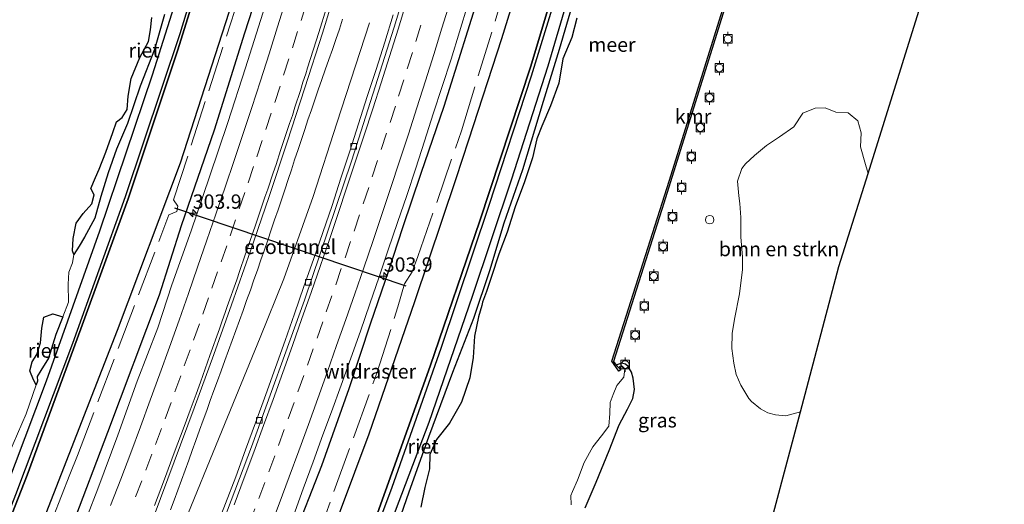
# Model space of a CAD drawing. Units: metres. Extents: x 179997 to 181919, y 544386 to 550000.
# Drawn here: x 180763 to 180935, y 546160 to 546244 of the extents above; entities that cross this region are included whole.
import ezdxf
from ezdxf.enums import TextEntityAlignment as Align

# ---------------------------------------------------------------- set-up
doc = ezdxf.new("R2010")
doc.units = ezdxf.units.M
doc.linetypes.add('IE-TERREINAFSCHEIDING', pattern=[10, 8, -2])
doc.linetypes.add('VW-3-9_STREEP', pattern=[12, 3, -9])
doc.layers.get('0').update_dxf_attribs({"lineweight": 25})
for name, color, linetype, lineweight in [('B-ME-AM-KILOMETR-S-B1', 7, 'Continuous', 18), ('B-ME-BV-GELEIDECONSTRUCTIE-GELEIDERAIL-L-B1', 213, 'BV-GELEIDERAIL', 18), ('B-ME-GR-BOMENSTRUIKEN-GV-B6', 93, 'Continuous', 18), ('B-ME-IE-GRASLAND-GV-B6', 93, 'Continuous', 18), ('B-ME-IE-INRICHTINGSELEMENT-S-B1', 253, 'Continuous', 18), ('B-ME-IE-TERREINAFSCHEIDING-DOORGANG-L-B1', 8, 'IE-TERREINAFSCHEIDING-KUNSTMATIG-OPEN', 18), ('B-ME-IE-TERREINAFSCHEIDING-RASTERHEKWERK-L-B1', 8, 'IE-TERREINAFSCHEIDING', 18), ('B-ME-OG-WATER-GV-B6', 153, 'Continuous', 18), ('B-ME-VH-VERH_SOORT-BITUMEN-GV-B6', 8, 'IE-TERREINAFSCHEIDING-NATUURLIJK-HOUTWAL', 18), ('B-ME-VH-VERH_SOORT-KLINKERS-GV-B6', 8, 'IE-TERREINAFSCHEIDING-NATUURLIJK-HOUTWAL', 18), ('B-ME-VV-BOLDER-S-B1', 213, 'Continuous', 18), ('B-ME-VV-KOLK-S-B1', 8, 'Continuous', 18), ('B-ME-VW-MARKERING-39STREEP-015-L-B1', 255, 'VW-3-9_STREEP', 18), ('B-ME-VW-MARKERING-STREEP-015-L-B1', 7, 'Continuous', 18)]:
    doc.layers.add(name, color=color, linetype=linetype, lineweight=lineweight)
for name, color, linetype in [('B-ME-FV-FAUNAPASSAGE-FAUNATUNNEL-L-B1', 10, 'Continuous'), ('B-ME-GW-INSTEEKWATERGANG-L-B1', 10, 'Continuous'), ('B-ME-IE-RIET-GV-B6', 10, 'Continuous'), ('B-ME-KG-KADASTRAAL-OPNAMEDTMGRENS-L-B1', 10, 'Continuous'), ('B-ME-OB-BESCHOEIING-GV-B6', 10, 'Continuous'), ('B-ME-VV-KADEMUUR-GV-B6', 10, 'Continuous')]:
    doc.layers.add(name, color=color, linetype=linetype)
doc.styles.add('NLCS-ISO', font='NLCS-ISO.TTF')
doc.linetypes.add('BV-GELEIDERAIL', pattern='A,10,-3,[108,NLCS.SHX,S=1,R=0,X=0,Y=0],-3', length=16)
doc.linetypes.add('IE-TERREINAFSCHEIDING-KUNSTMATIG-OPEN', pattern='A,7,-1.5,[67,NLCS.SHX,S=0.75,R=0,X=0,Y=0],-1.5', length=10)
doc.linetypes.add('IE-TERREINAFSCHEIDING-NATUURLIJK-HOUTWAL', pattern='A,7,-1.5,[67,NLCS.SHX,S=0.75,R=45,X=0,Y=0],-1.5,7,-1.5,[70,NLCS.SHX,S=0.75,R=0,X=0,Y=0],-1.5', length=20)

# ---------------------------------------------------------------- blocks, each defined once
blk = doc.blocks.new('hecto')
for p, q in [((0, 0.625), (-0.625, 0)), ((0, -0.625), (0, 0.625)), ((-0.625, 0), (0.625, 0)), ((0.625, 0), (0, -0.625))]:
    blk.add_line(p, q)
blk = doc.blocks.new('dtb')
blk.add_circle((0, 0), 0.75)
blk = doc.blocks.new('bolder')
for p, q in [((-0.75, 0), (-1.25, 0)), ((-0.75, 0.75), (-0.75, -0.75)), ((0.75, 0.75), (-0.75, 0.75)), ((0.75, -0.75), (0.75, 0.75)), ((0.75, 0), (1.25, 0)), ((-0.75, -0.75), (0.75, -0.75))]:
    blk.add_line(p, q)
blk.add_circle((0, 0), 0.673)
blk = doc.blocks.new('kolk')
blk.add_lwpolyline([(-0.5, -0.5), (0.5, -0.5), (0.5, 0.5), (-0.5, 0.5)], close=True)

msp = doc.modelspace()

# ---------------------------------------------------------------- linework, layer by layer
at = {"layer": 'B-ME-BV-GELEIDECONSTRUCTIE-GELEIDERAIL-L-B1'}
for points in [[(180824.0844, 546243.6854, 1.5097), (180818.4045, 546226.1878, 2.2717), (180814.2403, 546213.3633, 2.2593), (180809.1492, 546198.9837, 2.2273), (180804.9956, 546188.7729, 2.2393), (180798.3756, 546172.5999, 2.2834), (180791.3178, 546155.3576, 2.3304), (180783.541, 546136.8365, 1.6826)], [(180819.4042, 546244.3232, 2.1988), (180818.8393, 546242.5668, 2.1921), (180818.2359, 546240.8028, 2.1919), (180817.6278, 546239.0403, 2.1926), (180817.0156, 546237.2868, 2.1935), (180816.3743, 546235.508, 2.1934), (180815.7587, 546233.7725, 2.1937), (180815.1413, 546232.0115, 2.1992), (180814.5329, 546230.2588, 2.2008), (180813.9466, 546228.5093, 2.2055), (180813.3574, 546226.7597, 2.2081), (180812.7876, 546225.0511, 2.2064), (180812.2073, 546223.3076, 2.2029), (180811.6253, 546221.5514, 2.2022), (180811.034, 546219.7828, 2.2029), (180810.4593, 546218.0402, 2.2036), (180809.8902, 546216.312, 2.2014), (180809.3135, 546214.5531, 2.1991), (180808.7169, 546212.7801, 2.1989), (180808.1359, 546211.0562, 2.1985), (180807.5419, 546209.3027, 2.1967), (180806.9478, 546207.5502, 2.1965), (180806.347, 546205.7678, 2.1974), (180805.758, 546204.0463, 2.1937), (180805.1542, 546202.2995, 2.1889), (180804.531, 546200.5048, 2.1858), (180803.9314, 546198.8024, 2.1822), (180803.3009, 546197.0248, 2.1796), (180802.6526, 546195.2226, 2.1744), (180802.026, 546193.4897, 2.1717), (180801.3893, 546191.7408, 2.1702), (180800.7505, 546189.983, 2.1687), (180800.1238, 546188.2458, 2.167), (180799.499, 546186.4833, 2.1625), (180798.8641, 546184.7105, 2.1635), (180798.2243, 546182.9478, 2.166), (180797.585, 546181.2059, 2.1747), (180796.9477, 546179.4837, 2.1782), (180796.3036, 546177.7384, 2.1852), (180795.6788, 546176.0104, 2.1917), (180795.0597, 546174.3102, 2.1997), (180794.4241, 546172.5506, 2.2106), (180793.7871, 546170.7982, 2.2188), (180793.1558, 546169.0474, 2.223), (180792.5496, 546167.3302, 2.2207), (180791.9367, 546165.6053, 2.2158), (180791.3004, 546163.8458, 2.2105), (180790.657, 546162.0784, 2.2065), (180790.024, 546160.36, 2.205), (180789.3811, 546158.6521, 2.2057)]]:
    msp.add_polyline3d(points, dxfattribs=at)
at = {"layer": 'B-ME-FV-FAUNAPASSAGE-FAUNATUNNEL-L-B1'}
msp.add_line((180790.0924, 546211.3768, 0.2857), (180830.4103, 546197.78, 0.9645), dxfattribs=at)
at = {"layer": 'B-ME-GR-BOMENSTRUIKEN-GV-B6'}
msp.add_polyline3d([(180899.282, 546175.775, 1.245), (180896.773, 546175.057, 1.203), (180894.921, 546175.232, 1.22), (180893.601, 546175.624, 1.185), (180892.328, 546176.291, 1.175), (180890.774, 546177.604, 1.14), (180890.276, 546178.09, 1.115), (180888.906, 546180.422, 1.063), (180888.087, 546182.268, 0.93), (180887.681, 546184.255, 0.87), (180887.323, 546186.814, 0.818), (180887.388, 546189.456, 0.737), (180887.813, 546191.926, 0.734), (180888.691, 546196.364, 0.716), (180889.183, 546200.607, 0.685), (180889.195, 546202.828, 0.688), (180888.917, 546206.284, 0.681), (180888.881, 546209.709, 0.653), (180888.745, 546212.169, 0.66), (180888.553, 546213.49, 0.629), (180888.292, 546216.027, 0.604), (180889.093, 546218.25, 0.629), (180889.718, 546219.098, 0.671), (180891.289, 546220.519, 0.758), (180893.37, 546222.249, 0.835), (180895.645, 546223.771, 0.947), (180898.148, 546225.528, 0.968), (180899.74, 546227.89, 0.979), (180901.867, 546228.808, 0.993), (180903.591, 546228.834, 0.968), (180905.491, 546228.118, 0.968), (180907.603, 546227.999, 0.993), (180909.312, 546226.565, 0.916), (180909.869, 546224.474, 0.877), (180909.79, 546222.016, 0.888), (180910.677, 546218.981, 0.898), (180911.093, 546217.41, 0.926), (180905.982, 546201.139, 1.058), (180899.282, 546175.775, 1.245)], dxfattribs=at)
at = {"layer": 'B-ME-GW-INSTEEKWATERGANG-L-B1'}
for points in [[(180734.392, 546098.628, -0.032), (180747.363, 546128.208, -0.038), (180758.523, 546156.933, -0.07), (180767.73, 546181.161, -0.067), (180777.006, 546207.349, -0.15), (180786.238, 546234.618, -0.15), (180794.961, 546262.19, -0.13), (180803.45, 546290.736, -0.15), (180810.532, 546316.434, -0.154), (180817.408, 546344.667, -0.15), (180823.199, 546369.303, -0.126), (180828.303, 546394.48, -0.144), (180833.547, 546420.061, -0.144), (180838.39, 546446.051, -0.14), (180842.276, 546469.938, -0.168), (180846.045, 546491.32, -0.168)], [(180745.915, 546092.861, 0.883), (180750.617, 546103.328, 0.882), (180760.865, 546127.509, 0.943), (180772.214, 546155.806, 0.944), (180778.449, 546172.198, 0.985), (180787.424, 546196.2, 0.922), (180791.309, 546208.319, 0.877), (180797.057, 546225.001, 0.887), (180802.331, 546241.925, 0.962), (180808.486, 546261.005, 0.952), (180814.117, 546280.845, 0.905), (180819.507, 546300.21, 0.936), (180823.3, 546314.489, 0.955), (180827.102, 546329.239, 0.947), (180831.479, 546347.078, 0.955), (180835.655, 546363.571, 0.948), (180837.31, 546371.797, 0.933), (180842.898, 546398.046, 0.945), (180849.463, 546431.24, 0.968), (180851.289, 546442.699, 0.967), (180854.764, 546464.5, 0.966), (180858.793, 546487.213, 0.977)], [(180792.569, 546069.515, -0.108), (180801.411, 546089.588, -0.119), (180810.149, 546111.286, -0.15), (180818.485, 546131.724, -0.144), (180826.871, 546153.874, -0.119), (180834.485, 546173.989, -0.182), (180842.097, 546195.979, -0.108), (180848.87, 546216.282, -0.161), (180855.276, 546236.161, -0.154), (180861.743, 546258.195, -0.15), (180868.216, 546281.408, -0.189), (180874.152, 546301.772, -0.235), (180878.919, 546321.366, -0.235), (180882.137, 546333.81, -0.206), (180886.486, 546352.775, -0.238), (180890.121, 546370.559, -0.28), (180893.824, 546387.126, -0.28), (180897.548, 546406.168, -0.28), (180899.622, 546419.267, -0.28), (180901.746, 546434.635, -0.28), (180903.874, 546447.285, -0.28), (180904.886, 546453.758, -0.28), (180907.785, 546471.431, -0.28)], [(180778.843, 546076.384, 1.515), (180780.664, 546080.573, 1.547), (180786.763, 546094.616, 1.611), (180791.683, 546105.846, 1.65), (180797.04, 546118.443, 1.57), (180801.911, 546131.145, 1.573), (180806.26, 546142.075, 1.574), (180810.692, 546153.469, 1.617), (180815.763, 546166.382, 1.626), (180820.557, 546179.828, 1.623), (180824.334, 546191.335, 1.625), (180827.466, 546200.447, 1.662), (180829.891, 546207.952, 1.596), (180833.134, 546217.471, 1.606), (180837.129, 546229.134, 1.578), (180843.792, 546250.505, 1.637), (180848.795, 546267.702, 1.626), (180852.751, 546280.754, 1.644), (180856.528, 546294.493, 1.624), (180859.931, 546307.164, 1.651), (180862.965, 546318.253, 1.616), (180866.847, 546335.496, 1.6), (180870.545, 546352.419, 1.617)], [(180861.704, 546158.998, 0.882), (180863.646, 546163.5, 0.882), (180865.935, 546169.048, 0.882), (180867.672, 546173.521, 0.892), (180869.132, 546176.262, 0.868), (180870.048, 546178.101, 0.742), (180870.356, 546179.681, 0.654), (180870.122, 546181.633, 0.419), (180869.798, 546182.723, 0.255), (180869.247, 546183.671, -0.106), (180868.789, 546184.109, -0.235), (180868.046, 546184.294, -0.355), (180867.166, 546183.916, -0.187)]]:
    msp.add_polyline3d(points, dxfattribs=at)
at = {"layer": 'B-ME-IE-GRASLAND-GV-B6'}
for points in [[(180745.915, 546092.861, 0.883), (180741.722, 546094.96, -0.48), (180755.844, 546127.453, -0.484), (180767.636, 546157.998, -0.401), (180780.069, 546189.957, -0.372), (180791.029, 546219.2, -0.35), (180801.423, 546251.294, -0.336), (180810.275, 546282.056, -0.312), (180816.951, 546305.986, -0.28), (180824.232, 546332.505, -0.318), (180829.047, 546353.057, -0.289)], [(180870.545, 546352.419, 1.617), (180866.847, 546335.496, 1.6), (180862.965, 546318.253, 1.616), (180859.931, 546307.164, 1.651), (180856.528, 546294.493, 1.624), (180852.751, 546280.754, 1.644), (180848.795, 546267.702, 1.626), (180843.792, 546250.505, 1.637), (180837.129, 546229.134, 1.578), (180833.134, 546217.471, 1.606), (180829.891, 546207.952, 1.596), (180827.466, 546200.447, 1.662), (180824.334, 546191.335, 1.625), (180820.557, 546179.828, 1.623), (180815.763, 546166.382, 1.626), (180810.692, 546153.469, 1.617), (180806.26, 546142.075, 1.574), (180801.911, 546131.145, 1.573), (180797.04, 546118.443, 1.57), (180791.683, 546105.846, 1.65), (180786.763, 546094.616, 1.611), (180780.664, 546080.573, 1.547), (180778.843, 546076.384, 1.515)], [(180783.987, 546073.81, -0.527), (180778.843, 546076.384, 1.515), (180780.664, 546080.573, 1.547), (180786.763, 546094.616, 1.611), (180791.683, 546105.846, 1.65), (180797.04, 546118.443, 1.57), (180801.911, 546131.145, 1.573), (180806.26, 546142.075, 1.574), (180810.692, 546153.469, 1.617), (180815.763, 546166.382, 1.626), (180820.557, 546179.828, 1.623), (180824.334, 546191.335, 1.625), (180827.466, 546200.447, 1.662), (180829.891, 546207.952, 1.596), (180833.134, 546217.471, 1.606), (180837.129, 546229.134, 1.578), (180843.792, 546250.505, 1.637), (180848.795, 546267.702, 1.626), (180852.751, 546280.754, 1.644), (180856.528, 546294.493, 1.624), (180859.931, 546307.164, 1.651), (180862.965, 546318.253, 1.616), (180866.847, 546335.496, 1.6), (180870.545, 546352.419, 1.617)], [(180886.486, 546352.775, -0.238), (180882.137, 546333.81, -0.206), (180878.919, 546321.366, -0.235), (180874.152, 546301.772, -0.235), (180868.216, 546281.408, -0.189), (180861.743, 546258.195, -0.15), (180855.276, 546236.161, -0.154), (180848.87, 546216.282, -0.161), (180842.097, 546195.979, -0.108), (180834.485, 546173.989, -0.182), (180826.871, 546153.874, -0.119), (180818.485, 546131.724, -0.144), (180810.149, 546111.286, -0.15), (180801.411, 546089.588, -0.119), (180792.569, 546069.515, -0.108)], [(180793.358, 546069.12, -0.53), (180792.569, 546069.515, -0.108), (180801.411, 546089.588, -0.119), (180810.149, 546111.286, -0.15), (180818.485, 546131.724, -0.144), (180826.871, 546153.874, -0.119), (180834.485, 546173.989, -0.182), (180842.097, 546195.979, -0.108), (180848.87, 546216.282, -0.161), (180855.276, 546236.161, -0.154), (180861.743, 546258.195, -0.15), (180868.216, 546281.408, -0.189), (180874.152, 546301.772, -0.235), (180878.919, 546321.366, -0.235), (180882.137, 546333.81, -0.206), (180886.486, 546352.775, -0.238)], [(180876.048, 546349.092, -0.527), (180871.147, 546327.946, -0.527), (180865.51, 546306.036, -0.527), (180858.36, 546276.944, -0.527), (180853.715, 546262.012, -0.527), (180847.203, 546240.951, -0.527), (180841.43, 546223.244, -0.527), (180839.238, 546216.519, -0.527), (180832, 546195.042, -0.527), (180824.024, 546171.933, -0.527), (180816.54, 546151.839, -0.527), (180803.501, 546118.743, -0.527), (180793.221, 546094.36, -0.527), (180783.987, 546073.81, -0.527)], [(180831.479, 546347.078, 0.955), (180827.102, 546329.239, 0.947), (180823.3, 546314.489, 0.955), (180819.507, 546300.21, 0.936), (180814.117, 546280.845, 0.905), (180808.486, 546261.005, 0.952), (180802.331, 546241.925, 0.962), (180797.057, 546225.001, 0.887), (180791.309, 546208.319, 0.877), (180787.424, 546196.2, 0.922), (180778.449, 546172.198, 0.985), (180772.214, 546155.806, 0.944), (180760.865, 546127.509, 0.943), (180750.617, 546103.328, 0.882), (180745.915, 546092.861, 0.883)], [(180747.6866, 546091.9733, 1.168), (180745.915, 546092.861, 0.883), (180750.617, 546103.328, 0.882), (180760.865, 546127.509, 0.943), (180772.214, 546155.806, 0.944), (180778.449, 546172.198, 0.985), (180787.424, 546196.2, 0.922), (180791.309, 546208.319, 0.877), (180797.057, 546225.001, 0.887), (180802.331, 546241.925, 0.962), (180808.486, 546261.005, 0.952), (180814.117, 546280.845, 0.905), (180819.507, 546300.21, 0.936), (180823.3, 546314.489, 0.955), (180827.102, 546329.239, 0.947), (180831.479, 546347.078, 0.955)], [(180786.5137, 546157.6616, 1.5661), (180790.0087, 546167.0312, 1.5635), (180793.4904, 546176.4055, 1.5526), (180796.9172, 546185.8059, 1.5659), (180799.9983, 546194.4527, 1.5594), (180803.3328, 546203.8803, 1.5382), (180806.5804, 546213.343, 1.5276), (180809.7012, 546222.8462, 1.5462), (180812.8347, 546232.3424, 1.5462), (180815.8933, 546241.8706, 1.5462), (180818.8082, 546251.4367, 1.5382), (180821.7468, 546260.9948, 1.5276), (180824.6408, 546270.5673, 1.5223), (180827.391, 546280.1885, 1.517), (180830.1016, 546289.8114, 1.5284), (180832.7895, 546299.4434, 1.5363), (180835.4034, 546309.1037, 1.5284), (180837.9173, 546318.7827, 1.5178), (180840.3901, 546328.472, 1.539), (180842.7575, 546338.1882, 1.539), (180845.1044, 546347.9171, 1.5443)], [(180817.408, 546344.667, -0.15), (180810.532, 546316.434, -0.154), (180803.45, 546290.736, -0.15), (180794.961, 546262.19, -0.13), (180786.238, 546234.618, -0.15), (180777.006, 546207.349, -0.15), (180767.73, 546181.161, -0.067), (180758.523, 546156.933, -0.07), (180747.363, 546128.208, -0.038), (180734.392, 546098.628, -0.032)], [(180736.034, 546097.806, -0.228), (180734.392, 546098.628, -0.032), (180747.363, 546128.208, -0.038), (180758.523, 546156.933, -0.07), (180767.73, 546181.161, -0.067), (180777.006, 546207.349, -0.15), (180786.238, 546234.618, -0.15), (180794.961, 546262.19, -0.13), (180803.45, 546290.736, -0.15), (180810.532, 546316.434, -0.154), (180817.408, 546344.667, -0.15)], [(180792.569, 546069.515, -0.108), (180790.579, 546070.511, -0.266), (180801.022, 546094.53, -0.267), (180811.153, 546119.002, -0.22), (180819.71, 546140.532, -0.195), (180827.981, 546162.545, -0.202), (180836.557, 546186.852, -0.199), (180844.894, 546211.806, -0.207), (180852.318, 546234.38, -0.215), (180859.493, 546257.828, -0.181), (180866.593, 546283.054, -0.173), (180873.598, 546308.943, -0.179), (180879.22, 546330.762, -0.128), (180882.33, 546345.601, -0.03)], [(180885.669, 546343.925, -0.53), (180883.753, 546336.046, -0.53), (180882.225, 546329.984, -0.53), (180879.407, 546319.562, -0.53), (180876.414, 546307.495, -0.53), (180875.115, 546302.979, -0.53), (180873.534, 546297.48, -0.53), (180872.119, 546291.702, -0.53), (180870.449, 546284.883, -0.53), (180867.452, 546273.905, -0.53), (180864.728, 546264.93, -0.53), (180862.312, 546256.961, -0.53), (180859.804, 546247.854, -0.53), (180857.278, 546239.12, -0.53), (180854.439, 546230.008, -0.53), (180850.826, 546218.109, -0.53), (180847.573, 546208.788, -0.53), (180845.114, 546200.469, -0.53), (180842.283, 546192.126, -0.53), (180838.632, 546182.712, -0.53), (180834.461, 546171.39, -0.53), (180831.032, 546161.818, -0.53), (180827.33, 546151.301, -0.53)], [(180832.2818, 546341.7484, 1.1754), (180829.8683, 546332.057, 1.1629), (180827.4228, 546322.3604, 1.1613), (180824.8884, 546312.6871, 1.1448), (180822.2719, 546303.0344, 1.1238), (180819.6092, 546293.3942, 1.1527), (180816.9028, 546283.6594, 1.1493), (180814.1887, 546274.0342, 1.1734), (180811.3655, 546264.45, 1.176), (180808.4632, 546254.8804, 1.1866), (180805.4673, 546245.3487, 1.1813), (180802.4497, 546235.8147, 1.1866), (180799.3923, 546226.2938, 1.2024), (180796.1992, 546216.8252, 1.1865), (180792.9792, 546207.3582, 1.2289), (180789.6111, 546197.941, 1.1758), (180787.1397, 546190.4623, 1.2391), (180783.5742, 546181.1186, 1.1674), (180780.1804, 546171.7122, 1.2099), (180776.6985, 546162.3473, 1.2417), (180773.1058, 546153.015, 1.2152)], [(180818.484, 546340.021, -0.018), (180812.993, 546318.068, -0.095), (180806.172, 546292.661, -0.174), (180799.564, 546269.69, -0.206), (180791.045, 546241.816, -0.218), (180781.503, 546213.368, -0.155), (180772.299, 546187.769, -0.156), (180762.353, 546161.328, -0.203), (180754.707, 546141.698, -0.189), (180746.424, 546121.664, -0.215), (180737.506, 546101.104, -0.233), (180736.034, 546097.806, -0.228)], [(180861.704, 546158.998, 0.882), (180863.646, 546163.5, 0.882), (180865.935, 546169.048, 0.882), (180867.672, 546173.521, 0.892), (180869.132, 546176.262, 0.868), (180870.048, 546178.101, 0.742), (180870.356, 546179.681, 0.654), (180870.122, 546181.633, 0.419), (180869.798, 546182.723, 0.255), (180869.247, 546183.671, -0.106), (180868.789, 546184.109, -0.235), (180868.046, 546184.294, -0.355), (180867.166, 546183.916, -0.187), (180866.691, 546184.579, -0.199), (180875.457, 546212.222, -0.15), (180884.136, 546239.99, -0.184), (180892.699, 546267.495, -0.115)], [(180810.813, 546157.639, 1.685), (180812.517, 546162.339, 1.691), (180814.267, 546167.023, 1.676), (180815.974, 546171.731, 1.69), (180817.455, 546175.75, 1.677), (180819.159, 546180.451, 1.667), (180820.848, 546185.157, 1.665), (180822.503, 546189.883, 1.661), (180824.143, 546194.606, 1.665), (180825.768, 546199.334, 1.669), (180827.38, 546204.068, 1.667), (180828.967, 546208.81, 1.673), (180830.585, 546213.554, 1.67), (180832.154, 546218.301, 1.67), (180833.708, 546223.054, 1.674), (180835.205, 546227.824, 1.684), (180836.772, 546232.579, 1.67), (180838.317, 546237.334, 1.654), (180839.815, 546242.105, 1.661), (180841.233, 546246.905, 1.671)], [(180761.129, 546168.443, -0.54), (180764.155, 546175.432, -0.54), (180765.924, 546180.477, -0.54), (180766.146, 546181.109, -0.54), (180766.073, 546181.939, -0.54), (180766.749, 546182.978, -0.54), (180768.062, 546185.165, -0.54), (180769.377, 546189.254, -0.54), (180770.571, 546192.331, -0.54), (180771.577, 546194.923, -0.54), (180771.496, 546198.039, -0.54), (180771.597, 546200.171, -0.54), (180772.256, 546201.787, -0.54), (180772.506, 546203.232, -0.54), (180773.436, 546204.714, -0.54), (180774.335, 546206.243, -0.54), (180776.135, 546209.567, -0.54), (180777.224, 546213.345, -0.54), (180778.5, 546217.477, -0.54), (180779.958, 546221.646, -0.54), (180781.838, 546226.139, -0.54), (180784.071, 546232.617, -0.54), (180786.547, 546239.056, -0.54), (180788.297, 546245.119, -0.54)], [(180828.24, 546245.107, 1.372), (180826.752, 546240.334, 1.384), (180825.242, 546235.567, 1.382), (180823.712, 546230.817, 1.374), (180822.193, 546226.053, 1.378), (180820.651, 546221.297, 1.375), (180819.091, 546216.547, 1.37), (180817.551, 546211.809, 1.387), (180815.934, 546207.078, 1.379), (180814.306, 546202.35, 1.386), (180812.647, 546197.634, 1.385), (180811.02, 546192.906, 1.391), (180809.361, 546188.2, 1.391), (180807.684, 546183.489, 1.398), (180806, 546178.782, 1.406), (180804.192, 546173.83, 1.404), (180802.46, 546169.147, 1.392), (180800.741, 546164.452, 1.4), (180798.976, 546159.784, 1.387), (180797.19, 546155.114, 1.385)], [(180919.982, 546245.704, 1.195), (180911.093, 546217.41, 0.926), (180910.677, 546218.981, 0.898), (180909.79, 546222.016, 0.888), (180909.869, 546224.474, 0.877), (180909.312, 546226.565, 0.916), (180907.603, 546227.999, 0.993), (180905.491, 546228.118, 0.968), (180903.591, 546228.834, 0.968), (180901.867, 546228.808, 0.993), (180899.74, 546227.89, 0.979), (180898.148, 546225.528, 0.968), (180895.645, 546223.771, 0.947), (180893.37, 546222.249, 0.835), (180891.289, 546220.519, 0.758), (180889.718, 546219.098, 0.671), (180889.093, 546218.25, 0.629), (180888.292, 546216.027, 0.604), (180888.553, 546213.49, 0.629), (180888.745, 546212.169, 0.66), (180888.881, 546209.709, 0.653), (180888.917, 546206.284, 0.681), (180889.195, 546202.828, 0.688), (180889.183, 546200.607, 0.685), (180888.691, 546196.364, 0.716), (180887.813, 546191.926, 0.734), (180887.388, 546189.456, 0.737), (180887.323, 546186.814, 0.818), (180887.681, 546184.255, 0.87), (180888.087, 546182.268, 0.93), (180888.906, 546180.422, 1.063), (180890.276, 546178.09, 1.115), (180890.774, 546177.604, 1.14), (180892.328, 546176.291, 1.175), (180893.601, 546175.624, 1.185), (180894.921, 546175.232, 1.22), (180896.773, 546175.057, 1.203), (180899.282, 546175.775, 1.245), (180892.296, 546149.328, 0.81)], [(180859.26, 546159.534, -0.53), (180859.222, 546161.166, -0.53), (180859.532, 546161.893, -0.53), (180860.373, 546163.86, -0.53), (180861.58, 546166.914, -0.53), (180863.063, 546169.641, -0.53), (180864.587, 546171.593, -0.53), (180865.843, 546173.266, -0.53), (180866.021, 546175.493, -0.53), (180866.077, 546177.425, -0.53), (180866.612, 546178.823, -0.53), (180867.281, 546180.384, -0.53), (180868.472, 546181.827, -0.53), (180868.679, 546183.273, -0.53), (180868.18, 546183.764, -0.53), (180867.706, 546183.713, -0.53), (180867.938, 546183.133, -0.53), (180867.166, 546183.916, -0.187)], [(180867.166, 546183.916, -0.187), (180868.046, 546184.294, -0.355), (180868.789, 546184.109, -0.235), (180869.247, 546183.671, -0.106), (180869.798, 546182.723, 0.255), (180870.122, 546181.633, 0.419), (180870.356, 546179.681, 0.654), (180870.048, 546178.101, 0.742), (180869.132, 546176.262, 0.868), (180867.672, 546173.521, 0.892), (180865.935, 546169.048, 0.882), (180863.646, 546163.5, 0.882), (180861.704, 546158.998, 0.882)]]:
    msp.add_polyline3d(points, dxfattribs=at)
at = {"layer": 'B-ME-IE-RIET-GV-B6'}
for points in [[(180829.047, 546353.057, -0.289), (180824.232, 546332.505, -0.318), (180816.951, 546305.986, -0.28), (180810.275, 546282.056, -0.312), (180801.423, 546251.294, -0.336), (180791.029, 546219.2, -0.35), (180780.069, 546189.957, -0.372), (180767.636, 546157.998, -0.401), (180755.844, 546127.453, -0.484), (180741.722, 546094.96, -0.48)], [(180883.123, 546352.733, -0.544), (180878.385, 546330.654, -0.544), (180873.047, 546310.104, -0.544), (180866.738, 546286.577, -0.544), (180860.338, 546263.109, -0.544), (180852.165, 546235.949, -0.544), (180843.337, 546209.097, -0.544), (180834.659, 546183.729, -0.544), (180825.497, 546158.107, -0.544), (180814.208, 546128.497, -0.544), (180803.841, 546102.828, -0.544), (180789.921, 546070.84, -0.544)], [(180789.921, 546070.84, -0.544), (180783.987, 546073.81, -0.527), (180793.221, 546094.36, -0.527), (180803.501, 546118.743, -0.527), (180816.54, 546151.839, -0.527), (180824.024, 546171.933, -0.527), (180832, 546195.042, -0.527), (180839.238, 546216.519, -0.527), (180841.43, 546223.244, -0.527), (180847.203, 546240.951, -0.527), (180853.715, 546262.012, -0.527), (180858.36, 546276.944, -0.527), (180865.51, 546306.036, -0.527), (180871.147, 546327.946, -0.527), (180876.048, 546349.092, -0.527)], [(180741.722, 546094.96, -0.48), (180736.732, 546097.457, -0.521), (180741.687, 546108.309, -0.521), (180752.027, 546133.368, -0.521), (180764.332, 546164.696, -0.521), (180773.726, 546190.267, -0.521), (180782.004, 546212.975, -0.521), (180790.641, 546239.002, -0.521), (180798.288, 546263.473, -0.521), (180806.398, 546291.386, -0.521), (180813.602, 546318.433, -0.521), (180818.79, 546339.616, -0.521)], [(180827.33, 546151.301, -0.53), (180831.032, 546161.818, -0.53), (180834.461, 546171.39, -0.53), (180838.632, 546182.712, -0.53), (180842.283, 546192.126, -0.53), (180845.114, 546200.469, -0.53), (180847.573, 546208.788, -0.53), (180850.826, 546218.109, -0.53), (180854.439, 546230.008, -0.53), (180857.278, 546239.12, -0.53), (180859.804, 546247.854, -0.53)], [(180788.297, 546245.119, -0.54), (180786.547, 546239.056, -0.54), (180784.071, 546232.617, -0.54), (180781.838, 546226.139, -0.54), (180779.958, 546221.646, -0.54), (180778.5, 546217.477, -0.54), (180777.224, 546213.345, -0.54), (180776.135, 546209.567, -0.54), (180774.335, 546206.243, -0.54), (180773.436, 546204.714, -0.54), (180772.506, 546203.232, -0.54), (180772.284, 546203.909, -0.541), (180772.363, 546206.064, -0.541), (180772.912, 546208.721, -0.541), (180774.097, 546210.399, -0.541), (180775.634, 546212.09, -0.541), (180776.032, 546213.637, -0.541), (180775.474, 546214.762, -0.541), (180776.275, 546216.667, -0.541), (180776.912, 546218.112, -0.54), (180778.087, 546221.105, -0.541), (180779.326, 546224.517, -0.541), (180779.926, 546226.399, -0.541), (180780.929, 546227.152, -0.541), (180781.808, 546228.574, -0.541), (180781.975, 546230.885, -0.541), (180782.504, 546233.943, -0.541), (180784.034, 546237.654, -0.541), (180785.556, 546240.412, -0.541), (180785.875, 546242.486, -0.541), (180786.081, 546244.615, -0.541)], [(180860.298, 546244.513, -0.531), (180859.403, 546241.133, -0.531), (180857.812, 546237.392, -0.531), (180857.112, 546233.165, -0.531), (180855.686, 546229.183, -0.531), (180854.197, 546225.621, -0.531), (180853.295, 546223.442, -0.531), (180852.564, 546220.093, -0.531), (180851.12, 546215.939, -0.531), (180849.517, 546211.572, -0.531), (180848.107, 546207.16, -0.531), (180846.649, 546203.284, -0.531), (180845.394, 546199.428, -0.531), (180844.541, 546196.797, -0.531), (180843.823, 546194.933, -0.531), (180843.714, 546194.329, -0.531), (180843.143, 546192.354, -0.531), (180842.443, 546188.959, -0.531), (180842.177, 546185.272, -0.531), (180841.594, 546181.701, -0.531), (180840.159, 546177.442, -0.531), (180838.036, 546173.809, -0.531), (180835.79, 546170.927, -0.531), (180834.618, 546168.333, -0.531), (180834.577, 546165.813, -0.531), (180833.76, 546162.571, -0.531), (180833.029, 546159.151, -0.531)], [(180770.571, 546192.331, -0.54), (180769.377, 546189.254, -0.54), (180768.062, 546185.165, -0.54), (180766.749, 546182.978, -0.54), (180766.073, 546181.939, -0.54), (180766.146, 546181.109, -0.54), (180765.924, 546180.477, -0.54), (180765.484, 546181.358, -0.541), (180764.824, 546182.906, -0.541), (180765.224, 546184.503, -0.541), (180766.031, 546185.772, -0.541), (180766.659, 546187.819, -0.541), (180766.902, 546190.369, -0.541), (180767.263, 546192.279, -0.541), (180768.813, 546192.858, -0.541), (180770.571, 546192.331, -0.54)]]:
    msp.add_polyline3d(points, dxfattribs=at)
at = {"layer": 'B-ME-IE-TERREINAFSCHEIDING-DOORGANG-L-B1'}
msp.add_line((180773.1263, 546168.1509, 0.2819), (180771.8104, 546164.8409, 0.2041), dxfattribs=at)
at = {"layer": 'B-ME-IE-TERREINAFSCHEIDING-RASTERHEKWERK-L-B1'}
for points in [[(180773.1263, 546168.1509, 0.2819), (180789.0925, 546210.1504, 0.0933), (180790.4725, 546210.7556, 0.1912), (180790.6334, 546211.7009, 0.1741), (180789.908, 546212.8137, -0.0394), (180801.5339, 546248.797, 0.1761), (180809.079, 546273.2346, 0.0998), (180814.4687, 546291.2866, 0.1693), (180822.2783, 546319.1762, 0.2041), (180828.8958, 546345.1763, 0.2422), (180833.5119, 546365.6135, 0.1086), (180841.0413, 546400.5709, 0.0804), (180846.7669, 546430.6259, 0.0889), (180851.4349, 546459.1419, 0.3127), (180855.8974, 546488.1463, 0.2096)], [(180781.9761, 546074.8162, 0.503), (180794.9781, 546103.3387, 0.2544), (180803.8707, 546125.0376, 0.3102), (180814.4823, 546152.4576, 0.4398), (180825.3737, 546182.5336, 0.4219), (180829.0627, 546194.1347, 0.532), (180830.1816, 546198.1024, 0.602), (180831.5336, 546200.215, 0.548), (180832.5518, 546202.8855, 0.2534), (180840.1428, 546224.859, 0.1647), (180846.9238, 546246.9531, 0.3141), (180859.2187, 546288.6916, 0.1526)], [(180771.8104, 546164.8409, 0.2041), (180759.9657, 546134.7874, 0.2021), (180753.9532, 546120.0975, 0.0877), (180742.6969, 546094.472, 0.0488)]]:
    msp.add_polyline3d(points, dxfattribs=at)
at = {"layer": 'B-ME-KG-KADASTRAAL-OPNAMEDTMGRENS-L-B1'}
msp.add_polyline3d([(180844.837, 546043.358, 0.841), (180855.632, 546070.418, 1.298), (180861.274, 546082.321, 0.555), (180865.182, 546090.567, -0.1), (180873.554, 546108.23, 0.327), (180885.457, 546133.343, 0.797), (180892.296, 546149.328, 0.81), (180899.282, 546175.775, 1.245), (180905.982, 546201.139, 1.058), (180911.093, 546217.41, 0.926), (180919.982, 546245.704, 1.195), (180928.45, 546261.131, 1.219), (180929.078, 546269.773, 1.552), (180934.128, 546287.789, 0.994), (180934.876, 546302.882, -0.146)], dxfattribs=at)
at = {"layer": 'B-ME-OB-BESCHOEIING-GV-B6'}
for points in [[(180790.579, 546070.511, -0.266), (180789.921, 546070.84, -0.544), (180803.841, 546102.828, -0.544), (180814.208, 546128.497, -0.544), (180825.497, 546158.107, -0.544), (180834.659, 546183.729, -0.544), (180843.337, 546209.097, -0.544), (180852.165, 546235.949, -0.544), (180860.338, 546263.109, -0.544), (180866.738, 546286.577, -0.544), (180873.047, 546310.104, -0.544), (180878.385, 546330.654, -0.544), (180883.123, 546352.733, -0.544)], [(180882.33, 546345.601, -0.03), (180879.22, 546330.762, -0.128), (180873.598, 546308.943, -0.179), (180866.593, 546283.054, -0.173), (180859.493, 546257.828, -0.181), (180852.318, 546234.38, -0.215), (180844.894, 546211.806, -0.207), (180836.557, 546186.852, -0.199), (180827.981, 546162.545, -0.202), (180819.71, 546140.532, -0.195), (180811.153, 546119.002, -0.22), (180801.022, 546094.53, -0.267), (180790.579, 546070.511, -0.266)], [(180736.732, 546097.457, -0.521), (180736.034, 546097.806, -0.228), (180737.506, 546101.104, -0.233), (180746.424, 546121.664, -0.215), (180754.707, 546141.698, -0.189), (180762.353, 546161.328, -0.203), (180772.299, 546187.769, -0.156), (180781.503, 546213.368, -0.155), (180791.045, 546241.816, -0.218), (180799.564, 546269.69, -0.206), (180806.172, 546292.661, -0.174), (180812.993, 546318.068, -0.095), (180818.484, 546340.021, -0.018)], [(180818.79, 546339.616, -0.521), (180813.602, 546318.433, -0.521), (180806.398, 546291.386, -0.521), (180798.288, 546263.473, -0.521), (180790.641, 546239.002, -0.521), (180782.004, 546212.975, -0.521), (180773.726, 546190.267, -0.521), (180764.332, 546164.696, -0.521), (180752.027, 546133.368, -0.521), (180741.687, 546108.309, -0.521), (180736.732, 546097.457, -0.521)]]:
    msp.add_polyline3d(points, dxfattribs=at)
at = {"layer": 'B-ME-OG-WATER-GV-B6'}
for points in [[(180888.789, 546255.852, -0.53), (180876.463, 546216.197, -0.53), (180866.365, 546184.619, -0.53), (180867.579, 546182.855, -0.53), (180867.938, 546183.133, -0.53), (180867.706, 546183.713, -0.53), (180868.18, 546183.764, -0.53), (180868.679, 546183.273, -0.53), (180868.472, 546181.827, -0.53), (180867.281, 546180.384, -0.53), (180866.612, 546178.823, -0.53), (180866.077, 546177.425, -0.53), (180866.021, 546175.493, -0.53), (180865.843, 546173.266, -0.53), (180864.587, 546171.593, -0.53), (180863.063, 546169.641, -0.53), (180861.58, 546166.914, -0.53), (180860.373, 546163.86, -0.53), (180859.532, 546161.893, -0.53), (180859.222, 546161.166, -0.53), (180859.26, 546159.534, -0.53)], [(180786.081, 546244.615, -0.541), (180785.875, 546242.486, -0.541), (180785.556, 546240.412, -0.541), (180784.034, 546237.654, -0.541), (180782.504, 546233.943, -0.541), (180781.975, 546230.885, -0.541), (180781.808, 546228.574, -0.541), (180780.929, 546227.152, -0.541), (180779.926, 546226.399, -0.541), (180779.326, 546224.517, -0.541), (180778.087, 546221.105, -0.541), (180776.912, 546218.112, -0.54), (180776.275, 546216.667, -0.541), (180775.474, 546214.762, -0.541), (180776.032, 546213.637, -0.541), (180775.634, 546212.09, -0.541), (180774.097, 546210.399, -0.541), (180772.912, 546208.721, -0.541), (180772.363, 546206.064, -0.541), (180772.284, 546203.909, -0.541), (180772.506, 546203.232, -0.54), (180772.256, 546201.787, -0.54), (180771.597, 546200.171, -0.54), (180771.496, 546198.039, -0.54), (180771.577, 546194.923, -0.54), (180770.571, 546192.331, -0.54), (180768.813, 546192.858, -0.541), (180767.263, 546192.279, -0.541), (180766.902, 546190.369, -0.541), (180766.659, 546187.819, -0.541), (180766.031, 546185.772, -0.541), (180765.224, 546184.503, -0.541), (180764.824, 546182.906, -0.541), (180765.484, 546181.358, -0.541), (180765.924, 546180.477, -0.54), (180764.155, 546175.432, -0.54), (180761.129, 546168.443, -0.54)], [(180833.029, 546159.151, -0.531), (180833.76, 546162.571, -0.531), (180834.577, 546165.813, -0.531), (180834.618, 546168.333, -0.531), (180835.79, 546170.927, -0.531), (180838.036, 546173.809, -0.531), (180840.159, 546177.442, -0.531), (180841.594, 546181.701, -0.531), (180842.177, 546185.272, -0.531), (180842.443, 546188.959, -0.531), (180843.143, 546192.354, -0.531), (180843.714, 546194.329, -0.531), (180843.823, 546194.933, -0.531), (180844.541, 546196.797, -0.531), (180845.394, 546199.428, -0.531), (180846.649, 546203.284, -0.531), (180848.107, 546207.16, -0.531), (180849.517, 546211.572, -0.531), (180851.12, 546215.939, -0.531), (180852.564, 546220.093, -0.531), (180853.295, 546223.442, -0.531), (180854.197, 546225.621, -0.531), (180855.686, 546229.183, -0.531), (180857.112, 546233.165, -0.531), (180857.812, 546237.392, -0.531), (180859.403, 546241.133, -0.531), (180860.298, 546244.513, -0.531)]]:
    msp.add_polyline3d(points, dxfattribs=at)
at = {"layer": 'B-ME-VH-VERH_SOORT-BITUMEN-GV-B6'}
for points in [[(180845.1044, 546347.9171, 1.5443), (180842.7575, 546338.1882, 1.539), (180840.3901, 546328.472, 1.539), (180837.9173, 546318.7827, 1.5178), (180835.4034, 546309.1037, 1.5284), (180832.7895, 546299.4434, 1.5363), (180830.1016, 546289.8114, 1.5284), (180827.391, 546280.1885, 1.517), (180824.6408, 546270.5673, 1.5223), (180821.7468, 546260.9948, 1.5276), (180818.8082, 546251.4367, 1.5382), (180815.8933, 546241.8706, 1.5462), (180812.8347, 546232.3424, 1.5462), (180809.7012, 546222.8462, 1.5462), (180806.5804, 546213.343, 1.5276), (180803.3328, 546203.8803, 1.5382), (180799.9983, 546194.4527, 1.5594), (180796.9172, 546185.8059, 1.5659), (180793.4904, 546176.4055, 1.5526), (180790.0087, 546167.0312, 1.5635), (180786.5137, 546157.6616, 1.5661)], [(180773.1058, 546153.015, 1.2152), (180776.6985, 546162.3473, 1.2417), (180780.1804, 546171.7122, 1.2099), (180783.5742, 546181.1186, 1.1674), (180787.1397, 546190.4623, 1.2391), (180789.6111, 546197.941, 1.1758), (180792.9792, 546207.3582, 1.2289), (180796.1992, 546216.8252, 1.1865), (180799.3923, 546226.2938, 1.2024), (180802.4497, 546235.8147, 1.1866), (180805.4673, 546245.3487, 1.1813), (180808.4632, 546254.8804, 1.1866), (180811.3655, 546264.45, 1.176), (180814.1887, 546274.0342, 1.1734), (180816.9028, 546283.6594, 1.1493), (180819.6092, 546293.3942, 1.1527), (180822.2719, 546303.0344, 1.1238), (180824.8884, 546312.6871, 1.1448), (180827.4228, 546322.3604, 1.1613), (180829.8683, 546332.057, 1.1629), (180832.2818, 546341.7484, 1.1754)], [(180777.816, 546076.898, 1.622), (180767.995, 546081.813, 1.368), (180776.633, 546101.682, 1.365), (180786.353, 546125.236, 1.365), (180794.978, 546147.072, 1.368), (180803.473, 546169.656, 1.351), (180812.749, 546195.265, 1.347), (180820.951, 546219.513, 1.34), (180828.388, 546242.917, 1.347), (180835.735, 546267.064, 1.347), (180842.875, 546291.917, 1.344), (180849.185, 546315.403, 1.34), (180855.509, 546340.543, 1.34)], [(180841.233, 546246.905, 1.671), (180839.815, 546242.105, 1.661), (180838.317, 546237.334, 1.654), (180836.772, 546232.579, 1.67), (180835.205, 546227.824, 1.684), (180833.708, 546223.054, 1.674), (180832.154, 546218.301, 1.67), (180830.585, 546213.554, 1.67), (180828.967, 546208.81, 1.673), (180827.38, 546204.068, 1.667), (180825.768, 546199.334, 1.669), (180824.143, 546194.606, 1.665), (180822.503, 546189.883, 1.661), (180820.848, 546185.157, 1.665), (180819.159, 546180.451, 1.667), (180817.455, 546175.75, 1.677), (180815.974, 546171.731, 1.69), (180814.267, 546167.023, 1.676), (180812.517, 546162.339, 1.691), (180810.813, 546157.639, 1.685)]]:
    msp.add_polyline3d(points, dxfattribs=at)
at = {"layer": 'B-ME-VH-VERH_SOORT-KLINKERS-GV-B6'}
for points in [[(180855.509, 546340.543, 1.34), (180849.185, 546315.403, 1.34), (180842.875, 546291.917, 1.344), (180835.735, 546267.064, 1.347), (180828.388, 546242.917, 1.347), (180820.951, 546219.513, 1.34), (180812.749, 546195.265, 1.347), (180803.473, 546169.656, 1.351), (180794.978, 546147.072, 1.368), (180786.353, 546125.236, 1.365), (180776.633, 546101.682, 1.365), (180767.995, 546081.813, 1.368)], [(180797.19, 546155.114, 1.385), (180798.976, 546159.784, 1.387), (180800.741, 546164.452, 1.4), (180802.46, 546169.147, 1.392), (180804.192, 546173.83, 1.404), (180806, 546178.782, 1.406), (180807.684, 546183.489, 1.398), (180809.361, 546188.2, 1.391), (180811.02, 546192.906, 1.391), (180812.647, 546197.634, 1.385), (180814.306, 546202.35, 1.386), (180815.934, 546207.078, 1.379), (180817.551, 546211.809, 1.387), (180819.091, 546216.547, 1.37), (180820.651, 546221.297, 1.375), (180822.193, 546226.053, 1.378), (180823.712, 546230.817, 1.374), (180825.242, 546235.567, 1.382), (180826.752, 546240.334, 1.384), (180828.24, 546245.107, 1.372)]]:
    msp.add_polyline3d(points, dxfattribs=at)
at = {"layer": 'B-ME-VV-KADEMUUR-GV-B6'}
msp.add_polyline3d([(180894.17, 546268.147, -0.109), (180892.699, 546267.495, -0.115), (180884.136, 546239.99, -0.184), (180875.457, 546212.222, -0.15), (180866.691, 546184.579, -0.199), (180867.166, 546183.916, -0.187), (180867.938, 546183.133, -0.53), (180867.579, 546182.855, -0.53), (180866.365, 546184.619, -0.53), (180876.463, 546216.197, -0.53), (180888.789, 546255.852, -0.53), (180892.497, 546267.61, -0.53), (180893.831, 546268.114, -0.53), (180894.17, 546268.147, -0.109)], dxfattribs=at)
at = {"layer": 'B-ME-VW-MARKERING-39STREEP-015-L-B1'}
for points in [[(180813.0515, 546246.9301, 1.4793), (180811.5438, 546242.1628, 1.4819), (180810.0361, 546237.3956, 1.4793), (180808.4983, 546232.6439, 1.4802), (180806.9487, 546227.8901, 1.4801), (180805.3904, 546223.1529, 1.4781), (180803.8687, 546218.6005, 1.4787), (180802.3471, 546214.0481, 1.4821), (180800.7285, 546209.3181, 1.4898), (180799.17, 546204.7781, 1.4892), (180797.5833, 546200.1949, 1.4925), (180795.993, 546195.666, 1.4906), (180794.4026, 546191.1372, 1.4902), (180792.7839, 546186.6058, 1.4924), (180791.1655, 546182.0869, 1.495), (180789.4617, 546177.3886, 1.4938), (180787.7983, 546172.8861, 1.4922), (180786.1349, 546168.3835, 1.4936), (180784.3587, 546163.7288, 1.4968), (180782.6436, 546159.2457, 1.4998)], [(180803.041, 546156.04, 1.511), (180804.771, 546160.618, 1.512), (180806.51, 546165.306, 1.515), (180808.192, 546169.868, 1.523), (180809.909, 546174.564, 1.53), (180811.6, 546179.269, 1.534), (180813.267, 546183.916, 1.528), (180814.934, 546188.63, 1.523), (180816.551, 546193.211, 1.522), (180818.198, 546197.932, 1.519), (180819.821, 546202.662, 1.521), (180821.421, 546207.342, 1.524), (180823.004, 546212.085, 1.521), (180824.573, 546216.803, 1.519), (180826.135, 546221.553, 1.519), (180827.687, 546226.306, 1.52), (180829.178, 546230.885, 1.521), (180830.687, 546235.651, 1.521), (180832.186, 546240.401, 1.52), (180833.673, 546245.175, 1.516)]]:
    msp.add_polyline3d(points, dxfattribs=at)
at = {"layer": 'B-ME-VW-MARKERING-STREEP-015-L-B1'}
for points in [[(180809.5108, 546247.5999, 1.3751), (180808.0647, 546242.9888, 1.3777), (180806.5696, 546238.2666, 1.3815), (180805.0511, 546233.5461, 1.3801), (180803.5348, 546228.9106, 1.3817), (180802.0224, 546224.341, 1.3769), (180800.4556, 546219.6332, 1.3757), (180798.892, 546214.9728, 1.3819), (180797.2983, 546210.2914, 1.3871), (180795.7256, 546205.7183, 1.3924), (180794.1066, 546201.0529, 1.3934), (180792.4799, 546196.4131, 1.3894), (180790.853, 546191.7697, 1.3905), (180789.1822, 546187.078, 1.3941), (180787.5156, 546182.432, 1.3977), (180785.8243, 546177.7886, 1.3935), (180784.118, 546173.1774, 1.3948), (180782.4201, 546168.627, 1.3987), (180780.6738, 546164.0257, 1.4013), (180778.9089, 546159.4252, 1.3985)], [(180800.5, 546159.556, 1.4), (180802.251, 546164.239, 1.401), (180803.918, 546168.748, 1.403), (180805.611, 546173.37, 1.411), (180807.276, 546177.948, 1.417), (180808.971, 546182.651, 1.417), (180810.644, 546187.359, 1.409), (180812.306, 546192.064, 1.41), (180813.898, 546196.596, 1.406), (180815.538, 546201.319, 1.406), (180817.1, 546205.866, 1.406), (180818.64, 546210.418, 1.402), (180820.16, 546214.971, 1.397), (180821.667, 546219.531, 1.396), (180823.165, 546224.093, 1.394), (180824.655, 546228.656, 1.398), (180826.126, 546233.227, 1.4), (180827.577, 546237.804, 1.399), (180829.071, 546242.575, 1.399), (180830.492, 546247.164, 1.399)], [(180806.646, 546155.241, 1.635), (180808.331, 546159.736, 1.632), (180810.069, 546164.422, 1.64), (180811.738, 546168.942, 1.646), (180813.426, 546173.574, 1.656), (180815.06, 546178.1, 1.654), (180816.743, 546182.803, 1.652), (180818.352, 546187.337, 1.65), (180819.953, 546191.866, 1.644), (180821.527, 546196.401, 1.643), (180823.097, 546200.943, 1.645), (180824.712, 546205.675, 1.646), (180826.294, 546210.401, 1.642), (180827.817, 546214.962, 1.642), (180829.326, 546219.526, 1.643), (180830.876, 546224.279, 1.646), (180832.357, 546228.847, 1.643), (180833.875, 546233.591, 1.642), (180835.315, 546238.172, 1.639), (180836.741, 546242.757, 1.638), (180838.156, 546247.345, 1.635)], [(180816.5926, 546246.2856, 1.5762), (180815.2751, 546241.9901, 1.5821), (180814.7838, 546240.533, 1.5796), (180813.2904, 546235.8246, 1.5795), (180812.9621, 546234.7567, 1.5824), (180812.4671, 546233.3119, 1.58), (180812.0386, 546231.8647, 1.5815), (180811.0765, 546228.9789, 1.5814), (180810.6331, 546227.5384, 1.584), (180810.1241, 546226.0983, 1.5817), (180808.566, 546221.3766, 1.5818), (180807.7794, 546218.9272, 1.5816), (180807.2789, 546217.524, 1.577), (180806.3336, 546214.6411, 1.5818), (180805.8345, 546213.2376, 1.5825), (180804.2353, 546208.5311, 1.5878), (180802.6259, 546203.8322, 1.5914), (180802.408, 546203.1646, 1.5915), (180801.392, 546200.2587, 1.5923), (180800.9261, 546198.8466, 1.5925), (180799.2692, 546194.1847, 1.59), (180798.9008, 546193.1051, 1.5893), (180798.3794, 546191.6833, 1.5881), (180797.9098, 546190.2511, 1.5903), (180796.2445, 546185.5901, 1.589), (180794.5968, 546180.9804, 1.5917), (180794.3684, 546180.3129, 1.5928), (180793.8226, 546178.8852, 1.5917), (180793.3419, 546177.4688, 1.5911), (180792.7859, 546176.0407, 1.5889), (180791.7746, 546173.2426, 1.5936), (180790.0179, 546168.5935, 1.593), (180788.2939, 546164.0141, 1.5907), (180786.5531, 546159.4018, 1.5947)]]:
    msp.add_polyline3d(points, dxfattribs=at)

# ---------------------------------------------------------------- block references
at = {"layer": 'B-ME-AM-KILOMETR-S-B1', "rotation": 90}
for p in [(180793.2545, 546210.448, 1.1294), (180826.5902, 546199.4594, 1.7646)]:
    msp.add_blockref('hecto', p, dxfattribs=at)
at = {"layer": 'B-ME-IE-INRICHTINGSELEMENT-S-B1', "rotation": 90}
msp.add_blockref('dtb', (180883.463, 546209.32, 0.251), dxfattribs=at)
at = {"layer": 'B-ME-VV-BOLDER-S-B1', "rotation": 90}
for p in [(180886.648, 546240.876, 0.284), (180885.148, 546235.816, 0.264), (180883.434, 546230.633, 0.263), (180881.824, 546225.415, 0.276), (180880.26, 546220.348, 0.277), (180878.565, 546214.968, 0.256), (180876.965, 546209.852, 0.271), (180875.32, 546204.621, 0.253), (180873.701, 546199.45, 0.271), (180872.054, 546194.255, 0.248), (180870.46, 546189.183, 0.177), (180868.709, 546184.03, 0.132)]:
    msp.add_blockref('bolder', p, dxfattribs=at)
at = {"layer": 'B-ME-VV-KOLK-S-B1', "rotation": 90}
for p in [(180821.333, 546222.126, 1.322), (180813.43, 546198.376, 1.299), (180804.865, 546174.306, 1.311)]:
    msp.add_blockref('kolk', p, dxfattribs=at)

# ---------------------------------------------------------------- texts
at = {"layer": 'B-ME-AM-KILOMETR-S-B1', "ltscale": 0.2, "style": 'NLCS-ISO'}
for p in [(180793.2545, 546210.448, 1.1294), (180826.5902, 546199.4594, 1.7646)]:
    msp.add_text('303.9', height=2.5, dxfattribs=at).set_placement(p, align=Align.BOTTOM_LEFT)
at = {"layer": 'B-ME-FV-FAUNAPASSAGE-FAUNATUNNEL-L-B1', "ltscale": 0.2, "style": 'NLCS-ISO'}
msp.add_text('ecotunnel', height=2.5, dxfattribs=at).set_placement((180810.2513, 546204.5784), align=Align.MIDDLE_CENTER)
at = {"layer": 'B-ME-GR-BOMENSTRUIKEN-GV-B6', "ltscale": 0.2, "style": 'NLCS-ISO'}
msp.add_text('bmn en strkn', height=2.5, dxfattribs=at).set_placement((180895.5685, 546204.1978), align=Align.MIDDLE_CENTER)
at = {"layer": 'B-ME-IE-GRASLAND-GV-B6', "ltscale": 0.2, "style": 'NLCS-ISO'}
msp.add_text('gras', height=2.5, dxfattribs=at).set_placement((180874.335, 546174.294), align=Align.MIDDLE_CENTER)
at = {"layer": 'B-ME-IE-RIET-GV-B6', "ltscale": 0.2, "style": 'NLCS-ISO'}
for p in [(180784.7628, 546238.8806), (180767.1671, 546186.4655), (180833.4506, 546169.7401)]:
    msp.add_text('riet', height=2.5, dxfattribs=at).set_placement(p, align=Align.MIDDLE_CENTER)
at = {"layer": 'B-ME-IE-TERREINAFSCHEIDING-RASTERHEKWERK-L-B1', "ltscale": 0.2, "style": 'NLCS-ISO'}
msp.add_text('wildraster', height=2.5, dxfattribs=at).set_placement((180824.1913, 546182.8354), align=Align.MIDDLE_CENTER)
at = {"layer": 'B-ME-OG-WATER-GV-B6', "ltscale": 0.2, "style": 'NLCS-ISO'}
msp.add_text('meer', height=2.5, dxfattribs=at).set_placement((180866.4004, 546239.8818), align=Align.MIDDLE_CENTER)
at = {"layer": 'B-ME-VV-KADEMUUR-GV-B6', "ltscale": 0.2, "style": 'NLCS-ISO'}
msp.add_text('kmr', height=2.5, dxfattribs=at).set_placement((180880.5679, 546227.3483), align=Align.MIDDLE_CENTER)

doc.saveas('drawing.dxf')
